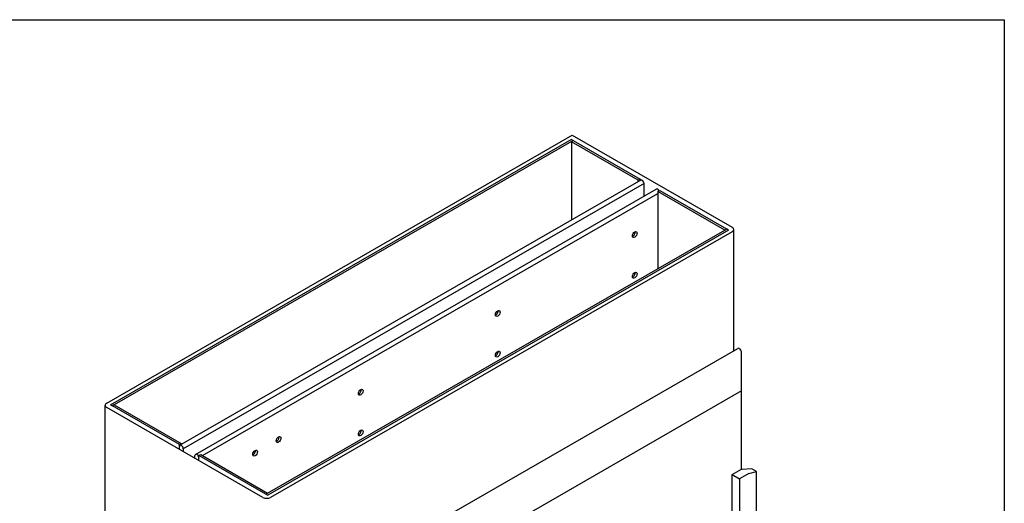
# Model space of a CAD drawing. Extents: x 8 to 2105, y 18 to 1484.
# Drawn here: x 1509 to 2103, y 1192 to 1484 of the extents above; entities that cross this region are included whole.
import ezdxf

# ---------------------------------------------------------------- set-up
doc = ezdxf.new("R2010")
doc.units = 0
doc.header["$LTSCALE"] = 7
doc.header["$MEASUREMENT"] = 0
doc.linetypes.add('AUSGEZOGEN', pattern=[0])
for name, color, linetype in [('AM_BOR', 7, 'CONTINUOUS'), ('DUENN-18', 94, 'CONTINUOUS'), ('KOPF', 12, 'AUSGEZOGEN'), ('SICHTBAR', 7, 'CONTINUOUS')]:
    doc.layers.add(name, color=color, linetype=linetype)

# ---------------------------------------------------------------- blocks, each defined once
blk = doc.blocks.new('RA_A4_QU')
at = {"layer": 'KOPF'}
for p, q in [((1.1, 212), (300.4, 212)), ((300.4, 212), (300.4, 2.5))]:
    blk.add_line(p, q, dxfattribs=at)

msp = doc.modelspace()

# ---------------------------------------------------------------- linework, layer by layer
at = {"layer": 'DUENN-18'}
for p, q in [((1561.771, 1252.734), (1842.351, 1414.309)), ((1842.351, 1414.309), (1938.771, 1358.784)), ((1564.034, 1251.757), (1841.785, 1411.703)), ((1841.865, 1410.446), (1566.298, 1251.757)), ((1842.916, 1411.052), (1841.785, 1411.703)), ((1841.865, 1410.446), (1842.916, 1411.052)), ((1882.175, 1387.141), (1841.87, 1410.351)), ((1841.87, 1410.351), (1841.87, 1363.166)), ((1842.916, 1411.052), (1883.306, 1387.793)), ((1883.639, 1387.219), (1606.686, 1227.733)), ((1885.626, 1385.149), (1607.874, 1225.202)), ((1883.306, 1387.793), (1882.175, 1387.141)), ((1882.175, 1386.376), (1882.175, 1387.141)), ((1883.306, 1387.793), (1883.306, 1387.028)), ((1884.494, 1387.108), (1884.438, 1387.141)), ((1885.626, 1377.548), (1885.626, 1385.149)), ((1615.278, 1221.865), (1893.03, 1381.812)), ((1619.532, 1221.1), (1893.97, 1379.139)), ((1893.885, 1381.701), (1893.828, 1381.733)), ((1893.97, 1380.349), (1895.101, 1381)), ((1934.275, 1357.139), (1893.97, 1380.349)), ((1893.97, 1380.349), (1893.97, 1333.929)), ((1895.101, 1381), (1935.406, 1357.79)), ((1658.701, 1198.446), (1934.275, 1357.139)), ((1936.537, 1357.139), (1658.786, 1197.192)), ((1938.771, 1356.145), (1660.512, 1195.906)), ((1934.275, 1357.139), (1935.406, 1357.79)), ((1936.537, 1357.139), (1935.406, 1357.79)), ((1939.72, 1284.313), (1939.72, 1357.465)), ((1944.316, 1260.102), (1661.473, 1097.224)), ((1560.834, 1167.387), (1560.834, 1251.431)), ((1655.928, 1195.906), (1561.771, 1250.128)), ((1564.034, 1251.757), (1565.165, 1251.105)), ((1566.298, 1251.757), (1565.165, 1251.105)), ((1605.555, 1227.846), (1565.165, 1251.105)), ((1566.298, 1251.757), (1606.686, 1228.498)), ((1605.553, 1224.915), (1605.555, 1227.846)), ((1606.686, 1228.498), (1605.555, 1227.846)), ((1605.555, 1226.217), (1605.555, 1226.538)), ((1606.686, 1227.733), (1605.888, 1227.273)), ((1606.686, 1228.498), (1606.686, 1227.733)), ((1606.686, 1227.195), (1606.743, 1227.162)), ((1607.874, 1225.202), (1607.867, 1223.583)), ((1614.948, 1219.505), (1614.945, 1221.13)), ((1616.077, 1221.787), (1616.133, 1221.754)), ((1617.263, 1218.172), (1617.265, 1221.103)), ((1617.265, 1221.103), (1618.396, 1221.754)), ((1657.654, 1197.844), (1617.265, 1221.103)), ((1617.265, 1219.795), (1617.265, 1219.474)), ((1618.396, 1221.754), (1619.532, 1221.1)), ((1619.532, 1221.1), (1658.701, 1198.544)), ((1938.659, 1209.754), (1944.316, 1213.011)), ((1948.841, 1210.405), (1953.367, 1211.609)), ((1938.659, 1078.946), (1938.659, 1209.754)), ((1938.659, 1209.754), (1943.184, 1207.148)), ((1948.841, 1210.405), (1943.184, 1207.148)), ((1943.184, 1207.148), (1943.184, 1081.572)), ((1658.701, 1198.446), (1657.654, 1197.844)), ((1657.654, 1197.844), (1658.786, 1197.192)), ((1658.701, 1198.544), (1658.701, 1198.446))]:
    msp.add_line(p, q, dxfattribs=at)
for centre, major_axis, ratio, start_param, end_param in [((1884.438, 1385.833), (-0.798, 1.387), 0.5780931, 5.4997209, 6.2831853), ((1884.494, 1385.8), (-0.798, 1.387), 0.5780931, 3.9289245, 5.4997209), ((1893.828, 1380.425), (-0.798, 1.387), 0.5780931, 5.4997209, 6.2831853), ((1893.885, 1380.393), (-0.798, 1.387), 0.5780931, 4.6621722, 5.4997209), ((1878.894, 1355.082), (0.998, 1.733), 0.5780931, 3.7415348, 5.6832432), ((1936.479, 1357.465), (3.241, 0), 0.5758617, 5.4977871, 7.0685835), ((1878.894, 1330.556), (0.998, 1.733), 0.5780931, 3.7415348, 5.6832432), ((1796.304, 1307.522), (0.998, 1.733), 0.5780931, 3.7415348, 5.6832432), ((1796.304, 1282.995), (0.998, 1.733), 0.5780931, 3.7415348, 5.6832432), ((1713.714, 1259.961), (0.998, 1.733), 0.5780931, 3.7415348, 5.6832432), ((1564.034, 1251.431), (-3.2, 0), 0.5758617, 5.4977871, 7.0685835), ((1713.714, 1235.435), (0.998, 1.733), 0.5780931, 3.7415348, 5.6832432), ((1664.216, 1231.458), (0.998, 1.733), 0.5780931, 3.7415348, 5.6832432), ((1606.686, 1225.886), (-0.798, 1.387), 0.5780931, 5.4997209, 7.0705172), ((1606.743, 1225.854), (0.798, -1.387), 0.5780931, 0.7873319, 2.3581282), ((1650.074, 1223.314), (0.998, 1.733), 0.5780931, 3.7415348, 5.6832432), ((1616.077, 1220.479), (-0.798, 1.387), 0.5780931, 5.4997209, 7.0705172), ((1616.133, 1220.446), (0.798, -1.387), 0.5780931, 0.7873319, 2.3581282), ((1658.22, 1197.226), (-3.241, 0), 0.5758617, 0.7853982, 2.3561945)]:
    msp.add_ellipse(centre, major_axis=major_axis, ratio=ratio, start_param=start_param, end_param=end_param, dxfattribs=at)
for centre in [(1880.025, 1354.431), (1880.025, 1329.904), (1797.435, 1306.87), (1797.435, 1282.344), (1714.845, 1259.31), (1714.845, 1234.783), (1665.348, 1230.806), (1651.206, 1222.662)]:
    msp.add_ellipse(centre, major_axis=(0.998, 1.733), ratio=0.5780931, dxfattribs=at)
at = {"layer": 'SICHTBAR'}
for p, q in [((1659.402, 1122.889), (1942.244, 1285.767)), ((1943.184, 1285.607), (1943.043, 1285.688)), ((1944.316, 1260.102), (1944.316, 1283.647)), ((1944.316, 1260.102), (1661.473, 1097.224)), ((1944.316, 1213.011), (1944.316, 1260.102)), ((1944.881, 1212.685), (1944.316, 1213.011)), ((1950.619, 1213.191), (1944.881, 1212.685)), ((1944.881, 1212.685), (1944.881, 1212.685)), ((1953.367, 1211.609), (1950.619, 1213.191)), ((1953.367, 1087.436), (1953.367, 1211.609))]:
    msp.add_line(p, q, dxfattribs=at)
for centre, start_param, end_param in [((1943.043, 1284.38), 5.4997209, 6.2831853), ((1943.184, 1284.299), 3.9289245, 5.4997209)]:
    msp.add_ellipse(centre, major_axis=(-0.798, 1.387), ratio=0.5780931, start_param=start_param, end_param=end_param, dxfattribs=at)

# ---------------------------------------------------------------- block references
at = {"layer": 'AM_BOR', "xscale": 7, "yscale": 7, "zscale": 7}
msp.add_blockref('RA_A4_QU', (0, 0), dxfattribs=at)

doc.saveas('drawing.dxf')
